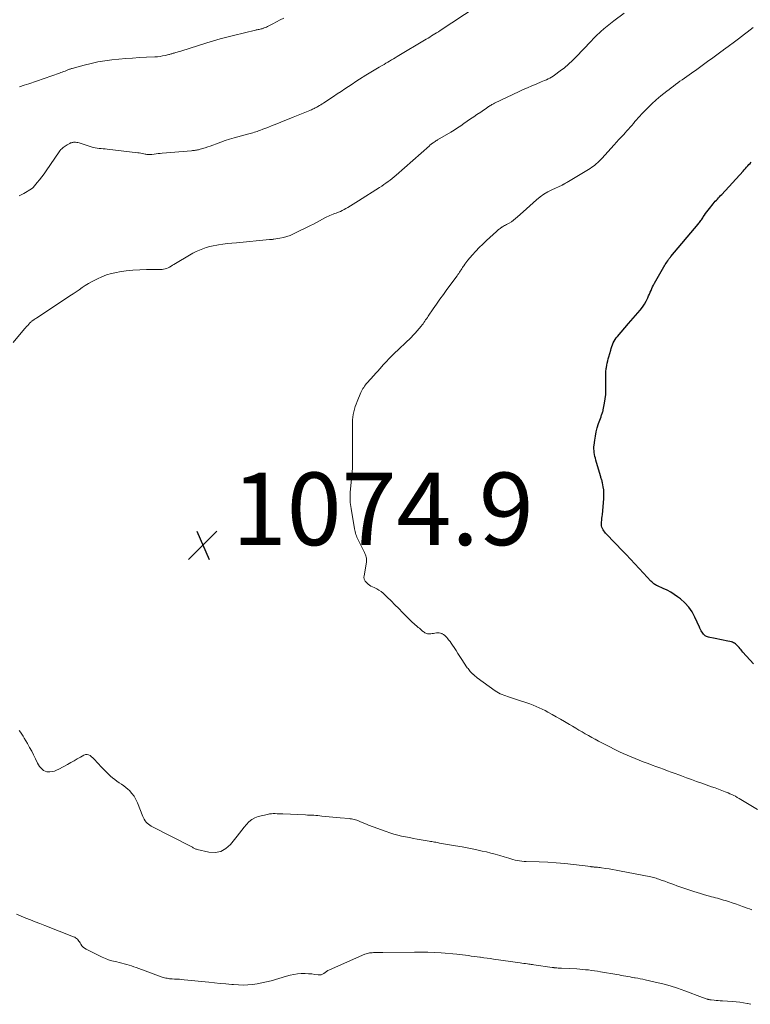
# Model space of a CAD drawing. Units: feet. Extents: x 1960000 to 1965042, y 550000 to 555000.
# Drawn here: x 1960753 to 1960954, y 551473 to 551745 of the extents above; entities that cross this region are included whole.
import ezdxf

# ---------------------------------------------------------------- set-up
doc = ezdxf.new("R2010")
doc.units = ezdxf.units.FT
doc.header["$LTSCALE"] = 100
doc.header["$MEASUREMENT"] = 0
for name, color, linetype, lineweight in [('CONTOUR INDEX', 32, 'Continuous', 25), ('CONTOUR INTERMEDIATE', 40, 'Continuous', 15), ('SPOT ELEVATION', 7, 'Continuous', 15)]:
    doc.layers.add(name, color=color, linetype=linetype, lineweight=lineweight)
doc.styles.add('slant', font='romans.shx', dxfattribs={"oblique": 14.999978})

# ---------------------------------------------------------------- blocks, each defined once
blk = doc.blocks.new('SPOT')
at = {"layer": 'SPOT ELEVATION', "lineweight": 25}
for p, q in [((-3.95, -3.95), (3.86, 3.85)), ((-1.67, 3.81), (1.74, -3.97))]:
    blk.add_line(p, q, dxfattribs=at)

msp = doc.modelspace()

# ---------------------------------------------------------------- linework, layer by layer
at = {"layer": 'CONTOUR INDEX', "elevation": 1080, "flags": 128}
msp.add_lwpolyline([(1960955.02, 551567.18), (1960952.13, 551570.38), (1960951.86, 551570.68), (1960951.6, 551570.98), (1960951.34, 551571.29), (1960951.08, 551571.6), (1960950.97, 551571.74), (1960950.76, 551571.97), (1960950.54, 551572.2), (1960950.32, 551572.42), (1960950.08, 551572.63), (1960949.83, 551572.82), (1960949.56, 551572.97), (1960949.28, 551573.09), (1960948.98, 551573.17), (1960947.51, 551573.49), (1960946.64, 551573.67), (1960945.78, 551573.84), (1960944.91, 551574.02), (1960944.04, 551574.18), (1960942.97, 551574.39), (1960942.65, 551574.47), (1960942.33, 551574.58), (1960942.03, 551574.72), (1960941.74, 551574.89), (1960941.48, 551575.09), (1960941.24, 551575.32), (1960941.03, 551575.57), (1960940.85, 551575.85), (1960940.81, 551575.92), (1960940.62, 551576.26), (1960940.45, 551576.59), (1960940.28, 551576.93), (1960940.12, 551577.27), (1960938.86, 551580.05), (1960938.09, 551581.47), (1960937.19, 551582.79), (1960936.1, 551583.97), (1960934.89, 551585.04), (1960934.12, 551585.63), (1960933.18, 551586.3), (1960932.2, 551586.91), (1960931.19, 551587.45), (1960930.14, 551587.94), (1960928.52, 551588.64), (1960928.27, 551588.75), (1960928.03, 551588.88), (1960927.79, 551589.03), (1960927.57, 551589.18), (1960927.36, 551589.36), (1960927.15, 551589.54), (1960926.95, 551589.73), (1960926.76, 551589.93), (1960924.74, 551592.15), (1960923.54, 551593.45), (1960922.33, 551594.75), (1960921.11, 551596.04), (1960919.88, 551597.32), (1960918.3, 551598.94), (1960917.53, 551599.73), (1960916.76, 551600.53), (1960915.99, 551601.34), (1960915.23, 551602.14), (1960914.24, 551603.19), (1960913.99, 551603.48), (1960913.75, 551603.79), (1960913.55, 551604.11), (1960913.36, 551604.45), (1960913.22, 551604.81), (1960913.12, 551605.17), (1960913.09, 551605.55), (1960913.09, 551605.93), (1960913.12, 551606.21), (1960913.18, 551606.73), (1960913.23, 551607.26), (1960913.28, 551607.78), (1960913.34, 551608.31), (1960913.75, 551612.63), (1960913.79, 551613.45), (1960913.79, 551614.28), (1960913.72, 551615.1), (1960913.6, 551615.92), (1960913.38, 551617.07), (1960913.33, 551617.31), (1960913.27, 551617.55), (1960913.2, 551617.79), (1960913.12, 551618.02), (1960913.04, 551618.26), (1960912.96, 551618.49), (1960912.89, 551618.73), (1960912.82, 551618.96), (1960911.56, 551623.3), (1960911.42, 551623.81), (1960911.3, 551624.33), (1960911.19, 551624.84), (1960911.1, 551625.36), (1960911.05, 551625.88), (1960911.02, 551626.41), (1960911.03, 551626.93), (1960911.07, 551627.45), (1960911.23, 551628.76), (1960911.41, 551629.93), (1960911.64, 551631.09), (1960911.95, 551632.23), (1960912.31, 551633.36), (1960912.98, 551635.25), (1960913.06, 551635.49), (1960913.15, 551635.72), (1960913.24, 551635.95), (1960913.32, 551636.18), (1960913.4, 551636.42), (1960913.48, 551636.66), (1960913.54, 551636.89), (1960913.59, 551637.14), (1960913.94, 551639.01), (1960914.12, 551640.2), (1960914.26, 551641.39), (1960914.32, 551642.59), (1960914.34, 551643.79), (1960914.31, 551646.46), (1960914.31, 551646.76), (1960914.31, 551647.06), (1960914.31, 551647.36), (1960914.32, 551647.66), (1960914.33, 551647.95), (1960914.36, 551648.25), (1960914.4, 551648.55), (1960914.45, 551648.84), (1960914.58, 551649.44), (1960914.71, 551650.04), (1960914.84, 551650.63), (1960914.99, 551651.21), (1960915.15, 551651.8), (1960915.65, 551653.6), (1960915.8, 551654.11), (1960915.97, 551654.62), (1960916.16, 551655.12), (1960916.37, 551655.62), (1960916.61, 551656.1), (1960916.87, 551656.56), (1960917.17, 551657), (1960917.5, 551657.42), (1960920.52, 551660.97), (1960921.17, 551661.71), (1960921.83, 551662.46), (1960922.49, 551663.19), (1960923.17, 551663.92), (1960923.81, 551664.66), (1960924.4, 551665.44), (1960924.93, 551666.27), (1960925.41, 551667.13), (1960925.88, 551668.06), (1960926.12, 551668.55), (1960926.35, 551669.05), (1960926.56, 551669.56), (1960926.77, 551670.06), (1960926.98, 551670.57), (1960927.21, 551671.07), (1960927.45, 551671.56), (1960927.71, 551672.04), (1960930.29, 551676.54), (1960930.49, 551676.88), (1960930.7, 551677.23), (1960930.92, 551677.57), (1960931.14, 551677.91), (1960931.39, 551678.28), (1960931.49, 551678.43), (1960931.59, 551678.58), (1960931.7, 551678.72), (1960931.8, 551678.87), (1960931.91, 551679.01), (1960932.02, 551679.15), (1960932.13, 551679.29), (1960932.25, 551679.43), (1960939.79, 551688.36), (1960939.98, 551688.6), (1960940.17, 551688.83), (1960940.35, 551689.07), (1960940.53, 551689.32), (1960940.7, 551689.57), (1960940.87, 551689.82), (1960941.03, 551690.07), (1960941.2, 551690.32), (1960941.5, 551690.8), (1960941.82, 551691.28), (1960942.15, 551691.76), (1960942.5, 551692.22), (1960942.86, 551692.67), (1960943.94, 551693.98), (1960944.22, 551694.31), (1960944.5, 551694.64), (1960944.79, 551694.96), (1960945.09, 551695.28), (1960945.39, 551695.59), (1960945.69, 551695.91), (1960945.98, 551696.23), (1960946.28, 551696.55), (1960952.17, 551702.98), (1960952.49, 551703.34), (1960952.81, 551703.69), (1960953.12, 551704.04), (1960953.44, 551704.4), (1960953.75, 551704.75), (1960954.08, 551705.1), (1960954.41, 551705.43)], dxfattribs=at)
at = {"layer": 'CONTOUR INTERMEDIATE', "flags": 128}
for points, elevation in [([(1960750.79, 551655.74), (1960753.96, 551659.49), (1960754.24, 551659.81), (1960754.52, 551660.12), (1960754.81, 551660.44), (1960755.1, 551660.75), (1960755.44, 551661.11), (1960755.56, 551661.23), (1960755.68, 551661.35), (1960755.81, 551661.47), (1960755.94, 551661.59), (1960756.07, 551661.69), (1960756.21, 551661.8), (1960756.35, 551661.9), (1960756.49, 551661.99), (1960756.64, 551662.09), (1960756.86, 551662.23), (1960757.08, 551662.37), (1960757.3, 551662.51), (1960757.52, 551662.66), (1960766.48, 551668.56), (1960767.33, 551669.12), (1960768.18, 551669.69), (1960769.02, 551670.27), (1960769.86, 551670.85), (1960770.7, 551671.41), (1960771.56, 551671.95), (1960772.45, 551672.46), (1960773.34, 551672.94), (1960774.03, 551673.29), (1960775.29, 551673.87), (1960776.59, 551674.37), (1960777.93, 551674.75), (1960779.29, 551675.05), (1960780.18, 551675.2), (1960782.02, 551675.47), (1960783.86, 551675.68), (1960785.7, 551675.78), (1960787.56, 551675.82), (1960790.6, 551675.82), (1960791.03, 551675.82), (1960791.46, 551675.84), (1960791.88, 551675.88), (1960792.31, 551675.93), (1960792.73, 551676.01), (1960793.14, 551676.13), (1960793.53, 551676.29), (1960793.9, 551676.49), (1960793.96, 551676.52), (1960794.35, 551676.76), (1960794.75, 551677), (1960795.15, 551677.23), (1960795.54, 551677.47), (1960799.49, 551679.82), (1960800.37, 551680.31), (1960801.27, 551680.77), (1960802.18, 551681.19), (1960803.12, 551681.57), (1960804.07, 551681.9), (1960805.03, 551682.18), (1960806.02, 551682.4), (1960807.01, 551682.58), (1960807.45, 551682.64), (1960808.68, 551682.81), (1960809.91, 551682.97), (1960811.14, 551683.1), (1960812.37, 551683.23), (1960821.51, 551684.09), (1960821.66, 551684.1), (1960821.8, 551684.11), (1960821.95, 551684.12), (1960822.1, 551684.13), (1960822.24, 551684.14), (1960822.39, 551684.15), (1960822.53, 551684.17), (1960822.68, 551684.19), (1960824.38, 551684.45), (1960825.36, 551684.64), (1960826.33, 551684.9), (1960827.26, 551685.25), (1960828.18, 551685.65), (1960832.82, 551687.95), (1960833.65, 551688.38), (1960834.48, 551688.8), (1960835.31, 551689.24), (1960836.13, 551689.69), (1960836.96, 551690.15), (1960837.37, 551690.36), (1960837.77, 551690.56), (1960838.19, 551690.74), (1960838.61, 551690.91), (1960839.04, 551691.07), (1960839.46, 551691.24), (1960839.88, 551691.4), (1960840.31, 551691.57), (1960840.54, 551691.66), (1960841.07, 551691.88), (1960841.59, 551692.12), (1960842.1, 551692.39), (1960842.6, 551692.67), (1960843.11, 551692.98), (1960843.86, 551693.43), (1960844.61, 551693.88), (1960845.35, 551694.34), (1960846.09, 551694.81), (1960851.87, 551698.47), (1960852.47, 551698.86), (1960853.06, 551699.25), (1960853.65, 551699.66), (1960854.23, 551700.08), (1960854.79, 551700.51), (1960855.36, 551700.95), (1960855.9, 551701.41), (1960856.44, 551701.87), (1960865.62, 551709.98), (1960865.74, 551710.08), (1960865.86, 551710.19), (1960865.99, 551710.29), (1960866.11, 551710.39), (1960866.24, 551710.49), (1960866.37, 551710.59), (1960866.5, 551710.68), (1960866.63, 551710.77), (1960866.98, 551710.99), (1960867.2, 551711.14), (1960867.42, 551711.28), (1960867.65, 551711.42), (1960867.87, 551711.55), (1960871.5, 551713.71), (1960872.43, 551714.28), (1960873.35, 551714.86), (1960874.26, 551715.47), (1960875.16, 551716.08), (1960876.05, 551716.71), (1960876.95, 551717.34), (1960877.85, 551717.95), (1960878.75, 551718.57), (1960879.78, 551719.26), (1960880.18, 551719.54), (1960880.58, 551719.81), (1960880.98, 551720.08), (1960881.39, 551720.36), (1960881.76, 551720.61), (1960881.98, 551720.75), (1960882.19, 551720.9), (1960882.41, 551721.04), (1960882.64, 551721.17), (1960882.86, 551721.31), (1960883.09, 551721.43), (1960883.32, 551721.55), (1960883.56, 551721.67), (1960890.37, 551724.9), (1960891.54, 551725.44), (1960892.7, 551725.97), (1960893.88, 551726.48), (1960895.06, 551726.98), (1960896.46, 551727.56), (1960896.94, 551727.76), (1960897.42, 551727.97), (1960897.9, 551728.17), (1960898.37, 551728.39), (1960898.84, 551728.61), (1960899.3, 551728.86), (1960899.73, 551729.14), (1960900.16, 551729.43), (1960901.7, 551730.57), (1960902.87, 551731.48), (1960904, 551732.42), (1960905.07, 551733.43), (1960906.12, 551734.47), (1960910.16, 551738.74), (1960910.33, 551738.92), (1960910.49, 551739.1), (1960910.66, 551739.28), (1960910.83, 551739.46), (1960911, 551739.64), (1960911.17, 551739.81), (1960911.34, 551739.98), (1960911.52, 551740.15), (1960912.9, 551741.41), (1960913.78, 551742.19), (1960914.68, 551742.96), (1960915.6, 551743.69), (1960916.53, 551744.41), (1960919.33, 551746.48)], 1072), ([(1960752.49, 551696.19), (1960753.72, 551696.84), (1960755.85, 551698.05), (1960755.99, 551698.14), (1960756.12, 551698.24), (1960756.24, 551698.36), (1960756.36, 551698.48), (1960757.46, 551699.79), (1960758.1, 551700.59), (1960758.73, 551701.4), (1960759.33, 551702.22), (1960759.92, 551703.06), (1960763.45, 551708.3), (1960763.68, 551708.6), (1960763.93, 551708.89), (1960764.21, 551709.15), (1960764.51, 551709.39), (1960764.61, 551709.46), (1960764.88, 551709.65), (1960765.15, 551709.83), (1960765.42, 551710.01), (1960765.7, 551710.19), (1960765.89, 551710.31), (1960766.07, 551710.42), (1960766.26, 551710.53), (1960766.45, 551710.62), (1960766.65, 551710.72), (1960766.85, 551710.79), (1960767.05, 551710.85), (1960767.26, 551710.89), (1960767.48, 551710.91), (1960767.71, 551710.92), (1960768.03, 551710.92), (1960768.36, 551710.9), (1960768.68, 551710.84), (1960768.99, 551710.75), (1960772.31, 551709.68), (1960772.85, 551709.52), (1960773.39, 551709.39), (1960773.94, 551709.31), (1960774.5, 551709.24), (1960775.06, 551709.2), (1960775.62, 551709.15), (1960776.18, 551709.09), (1960776.74, 551709.03), (1960785.16, 551708.03), (1960785.58, 551707.97), (1960786, 551707.9), (1960786.41, 551707.82), (1960786.82, 551707.73), (1960787.18, 551707.64), (1960787.41, 551707.6), (1960787.65, 551707.56), (1960787.88, 551707.54), (1960788.11, 551707.53), (1960788.35, 551707.53), (1960788.58, 551707.53), (1960788.82, 551707.55), (1960789.05, 551707.58), (1960789.7, 551707.66), (1960790.26, 551707.73), (1960790.82, 551707.79), (1960791.38, 551707.85), (1960791.94, 551707.9), (1960800.01, 551708.6), (1960800.28, 551708.63), (1960800.55, 551708.65), (1960800.82, 551708.69), (1960801.09, 551708.72), (1960801.36, 551708.77), (1960801.63, 551708.82), (1960801.89, 551708.88), (1960802.15, 551708.95), (1960803.05, 551709.2), (1960803.75, 551709.41), (1960804.46, 551709.63), (1960805.15, 551709.87), (1960805.84, 551710.13), (1960806.86, 551710.52), (1960808.07, 551710.96), (1960809.28, 551711.37), (1960810.51, 551711.76), (1960811.74, 551712.11), (1960815.8, 551713.23), (1960816.19, 551713.33), (1960816.57, 551713.44), (1960816.95, 551713.55), (1960817.34, 551713.67), (1960817.72, 551713.79), (1960818.1, 551713.91), (1960818.47, 551714.05), (1960818.85, 551714.19), (1960819.68, 551714.51), (1960820.47, 551714.81), (1960821.26, 551715.12), (1960822.04, 551715.42), (1960822.83, 551715.73), (1960823.52, 551716), (1960824.65, 551716.44), (1960825.78, 551716.89), (1960826.91, 551717.34), (1960828.03, 551717.8), (1960832.61, 551719.68), (1960832.87, 551719.78), (1960833.12, 551719.89), (1960833.38, 551720.01), (1960833.63, 551720.13), (1960833.88, 551720.25), (1960834.12, 551720.37), (1960834.37, 551720.5), (1960834.61, 551720.64), (1960834.89, 551720.8), (1960835.27, 551721.02), (1960835.65, 551721.24), (1960836.03, 551721.48), (1960836.4, 551721.71), (1960838.19, 551722.88), (1960839.21, 551723.55), (1960840.23, 551724.23), (1960841.25, 551724.92), (1960842.26, 551725.61), (1960843.27, 551726.3), (1960844.29, 551726.98), (1960845.32, 551727.65), (1960846.35, 551728.31), (1960848.06, 551729.39), (1960848.97, 551729.96), (1960849.89, 551730.52), (1960850.82, 551731.08), (1960851.76, 551731.62), (1960852.59, 551732.1), (1960853.11, 551732.39), (1960853.63, 551732.69), (1960854.15, 551733), (1960854.66, 551733.3), (1960855.18, 551733.61), (1960855.69, 551733.91), (1960856.21, 551734.22), (1960856.72, 551734.53), (1960864.78, 551739.36), (1960865.26, 551739.65), (1960865.73, 551739.93), (1960866.21, 551740.22), (1960866.69, 551740.51), (1960867.16, 551740.8), (1960867.63, 551741.1), (1960868.1, 551741.4), (1960868.57, 551741.71), (1960878.49, 551748.29)], 1068), ([(1960752.56, 551726.19), (1960753.82, 551726.62), (1960755.08, 551727.06), (1960763.54, 551729.97), (1960763.94, 551730.11), (1960764.34, 551730.26), (1960764.73, 551730.41), (1960765.13, 551730.56), (1960765.53, 551730.72), (1960765.72, 551730.8), (1960765.92, 551730.88), (1960766.11, 551730.96), (1960766.31, 551731.04), (1960766.5, 551731.11), (1960766.7, 551731.18), (1960766.9, 551731.24), (1960767.1, 551731.3), (1960770.43, 551732.22), (1960772.31, 551732.68), (1960774.19, 551733.08), (1960776.1, 551733.38), (1960778.02, 551733.62), (1960779.96, 551733.81), (1960781.85, 551733.98), (1960783.75, 551734.13), (1960785.64, 551734.25), (1960787.54, 551734.35), (1960789.9, 551734.45), (1960790.62, 551734.51), (1960791.33, 551734.59), (1960792.04, 551734.71), (1960792.74, 551734.86), (1960793.71, 551735.1), (1960793.92, 551735.15), (1960794.14, 551735.2), (1960794.35, 551735.26), (1960794.56, 551735.32), (1960794.77, 551735.38), (1960794.98, 551735.44), (1960795.19, 551735.5), (1960795.4, 551735.56), (1960795.67, 551735.64), (1960796.01, 551735.73), (1960796.35, 551735.83), (1960796.69, 551735.94), (1960797.03, 551736.04), (1960804.19, 551738.31), (1960806.03, 551738.88), (1960807.88, 551739.41), (1960809.74, 551739.91), (1960811.61, 551740.37), (1960817.61, 551741.8), (1960817.88, 551741.87), (1960818.15, 551741.92), (1960818.42, 551741.98), (1960818.69, 551742.03), (1960818.95, 551742.09), (1960819.22, 551742.15), (1960819.48, 551742.23), (1960819.75, 551742.31), (1960819.81, 551742.34), (1960820.09, 551742.44), (1960820.38, 551742.56), (1960820.66, 551742.69), (1960820.94, 551742.82), (1960822.43, 551743.58), (1960823.45, 551744.11), (1960824.47, 551744.63), (1960825.49, 551745.15)], 1064), ([(1960956.16, 551526.97), (1960952.05, 551529.48), (1960951.56, 551529.77), (1960951.07, 551530.06), (1960950.58, 551530.34), (1960950.08, 551530.62), (1960949.58, 551530.88), (1960949.07, 551531.13), (1960948.55, 551531.35), (1960948.02, 551531.57), (1960947.23, 551531.88), (1960946.3, 551532.23), (1960945.37, 551532.58), (1960944.43, 551532.92), (1960943.5, 551533.26), (1960940.77, 551534.22), (1960939.36, 551534.72), (1960937.95, 551535.22), (1960936.55, 551535.74), (1960935.14, 551536.25), (1960934.45, 551536.51), (1960933.39, 551536.9), (1960932.33, 551537.29), (1960931.28, 551537.68), (1960930.22, 551538.07), (1960929.16, 551538.46), (1960928.1, 551538.85), (1960927.05, 551539.24), (1960925.99, 551539.63), (1960925.7, 551539.74), (1960924.59, 551540.15), (1960923.48, 551540.58), (1960922.39, 551541.02), (1960921.29, 551541.47), (1960920.2, 551541.93), (1960919.12, 551542.41), (1960918.05, 551542.92), (1960916.99, 551543.43), (1960915.05, 551544.4), (1960914.12, 551544.88), (1960913.19, 551545.36), (1960912.27, 551545.85), (1960911.35, 551546.35), (1960911.31, 551546.38), (1960910.42, 551546.88), (1960909.53, 551547.38), (1960908.64, 551547.88), (1960907.76, 551548.39), (1960906.88, 551548.9), (1960906, 551549.42), (1960905.12, 551549.93), (1960904.24, 551550.46), (1960902.94, 551551.23), (1960901.79, 551551.91), (1960900.64, 551552.57), (1960899.47, 551553.22), (1960898.29, 551553.85), (1960897.54, 551554.24), (1960896.73, 551554.65), (1960895.91, 551555.04), (1960895.07, 551555.41), (1960894.23, 551555.75), (1960893.38, 551556.07), (1960892.53, 551556.38), (1960891.66, 551556.68), (1960890.8, 551556.96), (1960887.73, 551557.93), (1960887.21, 551558.1), (1960886.7, 551558.28), (1960886.18, 551558.47), (1960885.67, 551558.67), (1960885.17, 551558.89), (1960884.68, 551559.14), (1960884.22, 551559.42), (1960883.76, 551559.72), (1960878.82, 551563.3), (1960878.52, 551563.52), (1960878.23, 551563.76), (1960877.94, 551564), (1960877.67, 551564.26), (1960877.6, 551564.32), (1960877.36, 551564.55), (1960877.13, 551564.79), (1960876.91, 551565.03), (1960876.69, 551565.29), (1960876.49, 551565.55), (1960876.28, 551565.81), (1960876.09, 551566.08), (1960875.9, 551566.35), (1960874.6, 551568.3), (1960874.05, 551569.13), (1960873.51, 551569.95), (1960872.98, 551570.78), (1960872.45, 551571.62), (1960871.99, 551572.33), (1960871.68, 551572.8), (1960871.36, 551573.26), (1960871.01, 551573.71), (1960870.66, 551574.15), (1960870.51, 551574.32), (1960870.2, 551574.64), (1960869.87, 551574.94), (1960869.51, 551575.19), (1960869.12, 551575.41), (1960869.02, 551575.46), (1960868.66, 551575.6), (1960868.3, 551575.69), (1960867.93, 551575.7), (1960867.55, 551575.67), (1960867.16, 551575.61), (1960866.77, 551575.55), (1960866.38, 551575.49), (1960866, 551575.44), (1960865.67, 551575.4), (1960865.4, 551575.39), (1960865.13, 551575.41), (1960864.87, 551575.48), (1960864.62, 551575.58), (1960864.38, 551575.71), (1960864.15, 551575.86), (1960863.92, 551576.02), (1960863.71, 551576.19), (1960863.49, 551576.38), (1960863.18, 551576.66), (1960862.86, 551576.93), (1960862.54, 551577.2), (1960862.21, 551577.47), (1960862.09, 551577.58), (1960861.7, 551577.9), (1960861.33, 551578.24), (1960860.96, 551578.58), (1960860.6, 551578.93), (1960858.25, 551581.32), (1960857.19, 551582.38), (1960856.12, 551583.44), (1960855.05, 551584.49), (1960853.97, 551585.53), (1960852.86, 551586.58), (1960852.31, 551587.05), (1960851.72, 551587.48), (1960851.09, 551587.85), (1960850.43, 551588.17), (1960849.93, 551588.38), (1960849.51, 551588.58), (1960849.12, 551588.81), (1960848.76, 551589.09), (1960848.43, 551589.4), (1960848.08, 551589.77), (1960847.95, 551589.93), (1960847.83, 551590.1), (1960847.73, 551590.29), (1960847.65, 551590.48), (1960847.6, 551590.69), (1960847.57, 551590.89), (1960847.57, 551591.1), (1960847.59, 551591.31), (1960848.24, 551595.23), (1960848.27, 551595.57), (1960848.28, 551595.9), (1960848.24, 551596.24), (1960848.18, 551596.57), (1960848.09, 551596.9), (1960847.98, 551597.22), (1960847.85, 551597.54), (1960847.7, 551597.85), (1960845.97, 551601.28), (1960845.8, 551601.65), (1960845.64, 551602.03), (1960845.5, 551602.41), (1960845.38, 551602.8), (1960845.27, 551603.19), (1960845.17, 551603.59), (1960845.09, 551603.99), (1960845.01, 551604.39), (1960844.03, 551609.95), (1960843.95, 551610.51), (1960843.87, 551611.07), (1960843.81, 551611.64), (1960843.76, 551612.21), (1960843.74, 551612.77), (1960843.74, 551613.34), (1960843.76, 551613.91), (1960843.8, 551614.48), (1960844.12, 551618.08), (1960844.17, 551618.53), (1960844.21, 551618.98), (1960844.25, 551619.43), (1960844.3, 551619.87), (1960844.34, 551620.32), (1960844.37, 551620.77), (1960844.4, 551621.22), (1960844.41, 551621.68), (1960844.43, 551622.62), (1960844.44, 551623.54), (1960844.45, 551624.46), (1960844.44, 551625.38), (1960844.42, 551626.3), (1960844.41, 551626.98), (1960844.38, 551628.23), (1960844.37, 551629.49), (1960844.37, 551630.75), (1960844.38, 551632.01), (1960844.41, 551633.65), (1960844.44, 551634.4), (1960844.51, 551635.14), (1960844.62, 551635.87), (1960844.77, 551636.61), (1960844.95, 551637.33), (1960845.16, 551638.04), (1960845.41, 551638.75), (1960845.69, 551639.44), (1960846.75, 551641.92), (1960846.92, 551642.29), (1960847.1, 551642.65), (1960847.3, 551643), (1960847.5, 551643.35), (1960847.73, 551643.68), (1960847.96, 551644.01), (1960848.22, 551644.32), (1960848.48, 551644.63), (1960850.32, 551646.64), (1960850.87, 551647.25), (1960851.42, 551647.86), (1960851.96, 551648.47), (1960852.5, 551649.09), (1960852.9, 551649.54), (1960853.24, 551649.93), (1960853.59, 551650.31), (1960853.94, 551650.7), (1960854.3, 551651.07), (1960854.66, 551651.44), (1960855.03, 551651.81), (1960855.4, 551652.18), (1960855.77, 551652.54), (1960860.56, 551657.1), (1960861.16, 551657.7), (1960861.74, 551658.3), (1960862.3, 551658.93), (1960862.84, 551659.58), (1960863.37, 551660.24), (1960863.63, 551660.57), (1960863.88, 551660.9), (1960864.13, 551661.24), (1960864.36, 551661.58), (1960864.6, 551661.93), (1960864.83, 551662.28), (1960865.07, 551662.62), (1960865.3, 551662.97), (1960866.68, 551664.98), (1960867.6, 551666.33), (1960868.54, 551667.67), (1960869.5, 551669), (1960870.46, 551670.33), (1960873.27, 551674.14), (1960873.5, 551674.45), (1960873.72, 551674.76), (1960873.93, 551675.08), (1960874.15, 551675.4), (1960874.36, 551675.72), (1960874.57, 551676.04), (1960874.77, 551676.37), (1960874.98, 551676.69), (1960875.09, 551676.87), (1960875.36, 551677.28), (1960875.64, 551677.68), (1960875.95, 551678.07), (1960876.26, 551678.44), (1960877.47, 551679.82), (1960878.41, 551680.86), (1960879.38, 551681.88), (1960880.38, 551682.86), (1960881.4, 551683.83), (1960884.15, 551686.33), (1960884.34, 551686.5), (1960884.53, 551686.67), (1960884.72, 551686.84), (1960884.91, 551687), (1960885.11, 551687.16), (1960885.32, 551687.31), (1960885.53, 551687.45), (1960885.74, 551687.59), (1960885.84, 551687.64), (1960886.1, 551687.8), (1960886.37, 551687.96), (1960886.64, 551688.11), (1960886.91, 551688.26), (1960887.63, 551688.66), (1960888.25, 551689.03), (1960888.85, 551689.43), (1960889.42, 551689.87), (1960889.97, 551690.34), (1960891.46, 551691.71), (1960892.39, 551692.56), (1960893.33, 551693.41), (1960894.27, 551694.24), (1960895.22, 551695.07), (1960896.2, 551695.85), (1960897.22, 551696.58), (1960898.29, 551697.22), (1960899.4, 551697.8), (1960902.24, 551699.14), (1960902.33, 551699.18), (1960902.41, 551699.22), (1960902.49, 551699.26), (1960902.58, 551699.3), (1960902.66, 551699.34), (1960902.74, 551699.38), (1960902.83, 551699.43), (1960902.91, 551699.47), (1960903.16, 551699.62), (1960903.36, 551699.75), (1960903.57, 551699.87), (1960903.78, 551699.99), (1960903.98, 551700.11), (1960909.98, 551703.73), (1960910.42, 551704.02), (1960910.86, 551704.32), (1960911.27, 551704.64), (1960911.68, 551704.98), (1960912.07, 551705.34), (1960912.45, 551705.71), (1960912.82, 551706.09), (1960913.18, 551706.47), (1960916.59, 551710.21), (1960917.25, 551710.94), (1960917.92, 551711.66), (1960918.59, 551712.38), (1960919.26, 551713.1), (1960919.68, 551713.55), (1960920.14, 551714.05), (1960920.6, 551714.55), (1960921.04, 551715.06), (1960921.47, 551715.58), (1960921.91, 551716.1), (1960922.35, 551716.62), (1960922.79, 551717.13), (1960923.25, 551717.63), (1960924.61, 551719.12), (1960925.77, 551720.34), (1960926.97, 551721.51), (1960928.22, 551722.64), (1960929.51, 551723.72), (1960931.15, 551725.05), (1960931.74, 551725.51), (1960932.33, 551725.97), (1960932.93, 551726.42), (1960933.54, 551726.86), (1960934.15, 551727.3), (1960934.76, 551727.74), (1960935.38, 551728.17), (1960935.99, 551728.61), (1960937.9, 551729.97), (1960939.38, 551731.02), (1960940.85, 551732.08), (1960942.32, 551733.14), (1960943.78, 551734.21), (1960946.4, 551736.12), (1960946.55, 551736.24), (1960946.71, 551736.35), (1960946.86, 551736.47), (1960947.02, 551736.58), (1960947.17, 551736.7), (1960947.33, 551736.81), (1960947.48, 551736.93), (1960947.64, 551737.04), (1960950.13, 551738.87), (1960950.94, 551739.46), (1960951.75, 551740.07), (1960952.55, 551740.68), (1960953.34, 551741.29), (1960954.13, 551741.92), (1960954.91, 551742.56)], 1076), ([(1960954.62, 551499.34), (1960953.94, 551499.59), (1960953.25, 551499.83), (1960952.03, 551500.27), (1960951.07, 551500.61), (1960950.11, 551500.95), (1960949.14, 551501.27), (1960948.17, 551501.59), (1960947.31, 551501.86), (1960946.77, 551502.03), (1960946.23, 551502.2), (1960945.68, 551502.35), (1960945.13, 551502.5), (1960944.58, 551502.64), (1960944.04, 551502.78), (1960943.49, 551502.93), (1960942.94, 551503.08), (1960942.2, 551503.29), (1960941.29, 551503.55), (1960940.38, 551503.82), (1960939.47, 551504.11), (1960938.57, 551504.41), (1960933.93, 551505.99), (1960933.08, 551506.29), (1960932.24, 551506.58), (1960931.4, 551506.88), (1960930.56, 551507.19), (1960929.6, 551507.54), (1960929.24, 551507.67), (1960928.88, 551507.79), (1960928.52, 551507.91), (1960928.16, 551508.02), (1960927.8, 551508.12), (1960927.44, 551508.21), (1960927.07, 551508.3), (1960926.7, 551508.38), (1960918.08, 551510.12), (1960917.13, 551510.3), (1960916.18, 551510.47), (1960915.23, 551510.62), (1960914.28, 551510.76), (1960913.08, 551510.93), (1960912.72, 551510.97), (1960912.36, 551511.01), (1960912.01, 551511.05), (1960911.65, 551511.08), (1960911.19, 551511.12), (1960911.06, 551511.13), (1960910.93, 551511.14), (1960910.81, 551511.16), (1960910.68, 551511.17), (1960910.55, 551511.19), (1960910.42, 551511.2), (1960910.3, 551511.22), (1960910.17, 551511.24), (1960905.36, 551511.85), (1960903, 551512.11), (1960900.63, 551512.33), (1960898.26, 551512.48), (1960895.88, 551512.57), (1960892.36, 551512.66), (1960891.74, 551512.69), (1960891.12, 551512.75), (1960890.51, 551512.83), (1960889.9, 551512.93), (1960889.29, 551513.05), (1960888.69, 551513.19), (1960888.09, 551513.36), (1960887.5, 551513.54), (1960886.25, 551513.94), (1960885.03, 551514.31), (1960883.81, 551514.66), (1960882.58, 551514.98), (1960881.34, 551515.28), (1960880.18, 551515.54), (1960878.36, 551515.94), (1960876.53, 551516.31), (1960874.69, 551516.66), (1960872.85, 551516.99), (1960868.46, 551517.75), (1960868.11, 551517.82), (1960867.75, 551517.88), (1960867.39, 551517.95), (1960867.03, 551518.02), (1960866.67, 551518.08), (1960866.32, 551518.15), (1960865.96, 551518.21), (1960865.6, 551518.28), (1960862.29, 551518.84), (1960861.2, 551519.03), (1960860.12, 551519.23), (1960859.03, 551519.44), (1960857.95, 551519.66), (1960856.88, 551519.91), (1960855.82, 551520.19), (1960854.76, 551520.52), (1960853.72, 551520.88), (1960848.8, 551522.7), (1960848.25, 551522.91), (1960847.71, 551523.13), (1960847.17, 551523.36), (1960846.64, 551523.6), (1960846.24, 551523.79), (1960845.91, 551523.93), (1960845.57, 551524.06), (1960845.23, 551524.16), (1960844.88, 551524.25), (1960844.52, 551524.33), (1960844.17, 551524.39), (1960843.81, 551524.44), (1960843.45, 551524.48), (1960841.03, 551524.69), (1960840, 551524.78), (1960838.97, 551524.88), (1960837.94, 551524.98), (1960836.91, 551525.09), (1960835.98, 551525.19), (1960835.42, 551525.24), (1960834.86, 551525.29), (1960834.29, 551525.34), (1960833.73, 551525.38), (1960833.16, 551525.41), (1960832.6, 551525.44), (1960832.03, 551525.47), (1960831.47, 551525.5), (1960825.21, 551525.76), (1960824.68, 551525.78), (1960824.15, 551525.81), (1960823.62, 551525.83), (1960823.09, 551525.85), (1960822.56, 551525.85), (1960822.04, 551525.82), (1960821.52, 551525.75), (1960821, 551525.65), (1960818.43, 551525.02), (1960817.48, 551524.68), (1960816.6, 551524.23), (1960815.83, 551523.62), (1960815.13, 551522.89), (1960814.49, 551522.08), (1960813.85, 551521.26), (1960813.21, 551520.45), (1960812.57, 551519.63), (1960810.77, 551517.35), (1960809.49, 551516.23), (1960808.1, 551515.44), (1960806.52, 551515.17), (1960804.81, 551515.24), (1960801.58, 551515.96), (1960801.38, 551516.02), (1960801.18, 551516.08), (1960800.99, 551516.16), (1960800.8, 551516.26), (1960800.62, 551516.36), (1960800.44, 551516.46), (1960800.25, 551516.56), (1960800.07, 551516.65), (1960788.9, 551522.42), (1960788.51, 551522.65), (1960788.14, 551522.91), (1960787.81, 551523.21), (1960787.5, 551523.54), (1960787.22, 551523.9), (1960786.97, 551524.28), (1960786.76, 551524.68), (1960786.57, 551525.09), (1960785.11, 551528.85), (1960784.67, 551529.77), (1960784.17, 551530.64), (1960783.55, 551531.43), (1960782.85, 551532.18), (1960782.46, 551532.55), (1960781.89, 551533.05), (1960781.3, 551533.52), (1960780.69, 551533.96), (1960780.05, 551534.37), (1960779.42, 551534.79), (1960778.81, 551535.23), (1960778.23, 551535.71), (1960777.68, 551536.22), (1960774.83, 551539.04), (1960774.49, 551539.39), (1960774.15, 551539.75), (1960773.82, 551540.12), (1960773.5, 551540.49), (1960773.17, 551540.86), (1960772.82, 551541.21), (1960772.45, 551541.53), (1960772.07, 551541.84), (1960772.04, 551541.87), (1960771.62, 551542.07), (1960771.19, 551542.18), (1960770.76, 551542.13), (1960770.32, 551541.97), (1960769.4, 551541.44), (1960768.49, 551540.92), (1960767.59, 551540.41), (1960766.68, 551539.9), (1960765.76, 551539.39), (1960763.39, 551538.07), (1960762.8, 551537.79), (1960762.19, 551537.57), (1960761.55, 551537.44), (1960760.9, 551537.38), (1960760.64, 551537.37), (1960760.13, 551537.41), (1960759.64, 551537.53), (1960759.2, 551537.77), (1960758.78, 551538.07), (1960758.42, 551538.46), (1960758.08, 551538.87), (1960757.79, 551539.32), (1960757.54, 551539.79), (1960756.98, 551540.96), (1960756.45, 551542.02), (1960755.91, 551543.07), (1960755.33, 551544.11), (1960754.74, 551545.14), (1960753.86, 551546.62), (1960753.52, 551547.17), (1960753.18, 551547.72), (1960752.82, 551548.26), (1960752.46, 551548.8)], 1072), ([(1960954.31, 551473.28), (1960953.35, 551473.5), (1960953.29, 551473.51), (1960952.29, 551473.69), (1960951.28, 551473.85), (1960950.27, 551473.96), (1960949.26, 551474.04), (1960946.45, 551474.22), (1960945.89, 551474.26), (1960945.33, 551474.3), (1960944.77, 551474.35), (1960944.21, 551474.4), (1960943.37, 551474.48), (1960943.23, 551474.5), (1960943.09, 551474.52), (1960942.95, 551474.54), (1960942.81, 551474.57), (1960942.68, 551474.61), (1960942.54, 551474.64), (1960942.41, 551474.69), (1960942.27, 551474.73), (1960942.02, 551474.82), (1960941.77, 551474.92), (1960941.51, 551475.01), (1960941.25, 551475.11), (1960941, 551475.2), (1960936.12, 551477.02), (1960934.11, 551477.72), (1960932.08, 551478.36), (1960930.02, 551478.92), (1960927.95, 551479.42), (1960925.17, 551480.03), (1960924.48, 551480.18), (1960923.78, 551480.32), (1960923.09, 551480.45), (1960922.4, 551480.57), (1960922.22, 551480.6), (1960921.61, 551480.71), (1960921.01, 551480.82), (1960920.4, 551480.93), (1960919.79, 551481.04), (1960919.19, 551481.15), (1960918.58, 551481.27), (1960917.98, 551481.38), (1960917.37, 551481.48), (1960912.82, 551482.28), (1960912.01, 551482.41), (1960911.2, 551482.54), (1960910.38, 551482.65), (1960909.56, 551482.75), (1960908.74, 551482.83), (1960907.92, 551482.91), (1960907.1, 551482.97), (1960906.28, 551483.02), (1960902.07, 551483.24), (1960901.76, 551483.25), (1960901.44, 551483.27), (1960901.13, 551483.29), (1960900.81, 551483.31), (1960900.43, 551483.34), (1960900.3, 551483.35), (1960900.18, 551483.36), (1960900.06, 551483.37), (1960899.94, 551483.39), (1960899.82, 551483.4), (1960899.7, 551483.42), (1960899.58, 551483.44), (1960899.46, 551483.45), (1960894.4, 551484.18), (1960894.07, 551484.23), (1960893.73, 551484.28), (1960893.4, 551484.32), (1960893.07, 551484.37), (1960892.7, 551484.42), (1960892.18, 551484.49), (1960891.67, 551484.57), (1960891.15, 551484.64), (1960890.63, 551484.71), (1960883.3, 551485.75), (1960882.42, 551485.87), (1960881.53, 551486), (1960880.64, 551486.12), (1960879.76, 551486.24), (1960879.58, 551486.27), (1960878.78, 551486.38), (1960877.99, 551486.49), (1960877.19, 551486.6), (1960876.4, 551486.71), (1960875.6, 551486.82), (1960874.8, 551486.92), (1960874.01, 551487), (1960873.21, 551487.07), (1960868.92, 551487.44), (1960867.07, 551487.57), (1960865.23, 551487.66), (1960863.38, 551487.7), (1960861.53, 551487.7), (1960852.76, 551487.58), (1960852.54, 551487.58), (1960852.32, 551487.57), (1960852.1, 551487.57), (1960851.88, 551487.56), (1960851.65, 551487.56), (1960851.43, 551487.55), (1960851.21, 551487.55), (1960850.99, 551487.54), (1960850.51, 551487.54), (1960850.17, 551487.53), (1960849.83, 551487.51), (1960849.49, 551487.48), (1960849.15, 551487.44), (1960848.81, 551487.38), (1960848.48, 551487.3), (1960848.16, 551487.2), (1960847.84, 551487.07), (1960838.05, 551482.76), (1960837.65, 551482.56), (1960837.26, 551482.34), (1960836.9, 551482.09), (1960836.54, 551481.82), (1960836.18, 551481.6), (1960835.8, 551481.44), (1960835.39, 551481.38), (1960834.97, 551481.39), (1960834.06, 551481.54), (1960833.16, 551481.65), (1960832.26, 551481.73), (1960831.35, 551481.76), (1960830.45, 551481.75), (1960830.22, 551481.74), (1960829.21, 551481.67), (1960828.2, 551481.54), (1960827.21, 551481.34), (1960826.22, 551481.08), (1960821.96, 551479.8), (1960820.69, 551479.46), (1960819.42, 551479.17), (1960818.13, 551478.94), (1960816.84, 551478.75), (1960815.53, 551478.65), (1960814.23, 551478.59), (1960812.92, 551478.62), (1960811.62, 551478.7), (1960811.09, 551478.74), (1960809.51, 551478.89), (1960807.94, 551479.04), (1960806.37, 551479.19), (1960804.8, 551479.35), (1960798.01, 551480.06), (1960797.34, 551480.12), (1960796.66, 551480.18), (1960795.99, 551480.22), (1960795.31, 551480.26), (1960794.66, 551480.29), (1960794.31, 551480.31), (1960793.96, 551480.34), (1960793.62, 551480.39), (1960793.27, 551480.45), (1960792.93, 551480.52), (1960792.59, 551480.6), (1960792.26, 551480.7), (1960791.93, 551480.81), (1960784.77, 551483.43), (1960784.12, 551483.66), (1960783.45, 551483.89), (1960782.79, 551484.09), (1960782.12, 551484.29), (1960781.44, 551484.48), (1960780.76, 551484.65), (1960780.08, 551484.82), (1960779.4, 551484.97), (1960778.93, 551485.08), (1960778.02, 551485.31), (1960777.12, 551485.58), (1960776.25, 551485.92), (1960775.39, 551486.3), (1960770.93, 551488.49), (1960770.49, 551488.75), (1960770.1, 551489.06), (1960769.77, 551489.43), (1960769.48, 551489.85), (1960769.27, 551490.2), (1960769.11, 551490.47), (1960768.93, 551490.73), (1960768.73, 551490.97), (1960768.52, 551491.2), (1960768.29, 551491.42), (1960768.04, 551491.6), (1960767.77, 551491.76), (1960767.49, 551491.89), (1960759.5, 551495.04), (1960758.2, 551495.55), (1960756.9, 551496.05), (1960755.61, 551496.56), (1960754.31, 551497.07), (1960753.01, 551497.59), (1960751.73, 551498.12)], 1068)]:
    msp.add_lwpolyline(points, dxfattribs=dict(at, elevation=elevation))

# ---------------------------------------------------------------- block references
at = {"layer": 'SPOT ELEVATION'}
msp.add_blockref('SPOT', (1960803.13, 551599.86, 1074.86), dxfattribs=at)

# ---------------------------------------------------------------- texts
at = {"layer": 'SPOT ELEVATION', "style": 'slant', "oblique": 15}
msp.add_text('1074.9', height=20, dxfattribs=at).set_placement((1960811.13, 551599.86, 1074.86))

doc.saveas('drawing.dxf')
